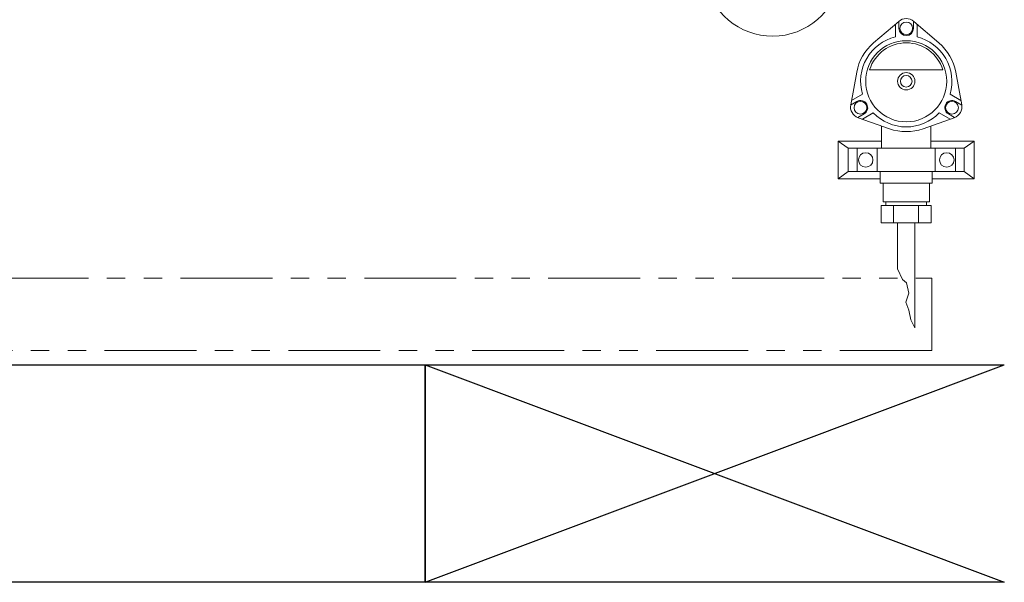
# Model space of a CAD drawing. Units: millimetres. Extents: x 2628 to 16362, y 2926 to 10075.
# Drawn here: x 4152 to 4833, y 6447 to 6835 of the extents above; entities that cross this region are included whole.
import ezdxf

# ---------------------------------------------------------------- set-up
doc = ezdxf.new("R2010")
doc.units = ezdxf.units.MM
doc.linetypes.add('PHANTOM', pattern=[63.5, 31.75, -6.35, 6.35, -6.35, 6.35, -6.35])
doc.layers.add('図面枠', color=7, linetype='Continuous', lineweight=50)

msp = doc.modelspace()

# ---------------------------------------------------------------- linework, layer by layer
at = {"color": 51, "linetype": 'Continuous', "lineweight": 9}
for p, q in [((4742.17, 6819.27), (4759.56, 6834.12)), ((4757.25, 6832.14), (4757.25, 6823.41)), ((4759.75, 6834.27), (4759.75, 6829.32)), ((4769.75, 6834.29), (4769.75, 6829.32)), ((4769.95, 6834.12), (4787.35, 6819.27)), ((4772.25, 6832.16), (4772.25, 6823.42)), ((4790.02, 6800.82), (4739.49, 6800.82)), ((4726.39, 6776.67), (4730.56, 6799.16)), ((4798.96, 6799.16), (4803.12, 6776.67)), ((4726.94, 6779.63), (4734.52, 6784.01)), ((4802.57, 6779.66), (4795.01, 6784.03)), ((4726.35, 6776.4), (4730.65, 6778.89)), ((4803.16, 6776.43), (4798.87, 6778.91)), ((4731.36, 6767.75), (4735.65, 6770.23)), ((4753.15, 6760.03), (4731.59, 6767.67)), ((4734.46, 6766.65), (4742.02, 6771.02)), ((4797.93, 6767.67), (4776.37, 6760.03)), ((4795.09, 6766.66), (4787.51, 6771.04)), ((4798.18, 6767.76), (4793.87, 6770.25)), ((4747.76, 6761.94), (4747.76, 6746.54)), ((4781.76, 6761.94), (4781.76, 6746.54)), ((4717.76, 6725.54), (4717.76, 6751.54)), ((4747.76, 6751.54), (4717.76, 6751.54)), ((4724.76, 6746.54), (4717.76, 6751.54)), ((4724.76, 6746.54), (4724.76, 6730.54)), ((4804.76, 6746.54), (4724.76, 6746.54)), ((4730.76, 6730.54), (4730.76, 6746.54)), ((4744.76, 6746.54), (4744.76, 6730.54)), ((4811.76, 6751.54), (4781.76, 6751.54)), ((4784.76, 6730.54), (4784.76, 6746.54)), ((4798.76, 6746.54), (4798.76, 6730.54)), ((4804.76, 6746.54), (4811.76, 6751.54)), ((4804.76, 6730.54), (4804.76, 6746.54)), ((4811.76, 6751.54), (4811.76, 6725.54)), ((4724.76, 6730.54), (4717.76, 6725.54)), ((4804.76, 6730.54), (4724.76, 6730.54)), ((4782.76, 6730.54), (4746.76, 6730.54)), ((4746.76, 6730.54), (4746.76, 6722.54)), ((4782.76, 6730.54), (4782.76, 6722.54)), ((4804.76, 6730.54), (4811.76, 6725.54)), ((4746.76, 6725.54), (4717.76, 6725.54)), ((4782.76, 6722.54), (4746.76, 6722.54)), ((4748.76, 6709.54), (4748.76, 6722.54)), ((4780.76, 6709.54), (4780.76, 6722.54)), ((4811.76, 6725.54), (4782.76, 6725.54)), ((4782.08, 6707.04), (4747.44, 6707.04)), ((4747.44, 6695.04), (4747.44, 6707.04)), ((4780.76, 6709.54), (4748.76, 6709.54)), ((4750.76, 6709.54), (4750.76, 6707.04)), ((4756.03, 6695.04), (4756.03, 6707.04)), ((4773.35, 6695.04), (4773.35, 6707.04)), ((4778.76, 6709.54), (4778.76, 6707.04)), ((4782.08, 6707.04), (4782.08, 6695.04)), ((4782.08, 6695.04), (4747.44, 6695.04)), ((4758.76, 6695.04), (4758.76, 6663.38)), ((4770.76, 6695.04), (4770.76, 6622.71)), ((4758.76, 6663.38), (4762.11, 6655.93)), ((4762.11, 6655.93), (4764.93, 6653.72)), ((4764.93, 6653.72), (4766.54, 6646.47)), ((4766.54, 6646.47), (4764.53, 6640.43)), ((4764.53, 6640.43), (4766.54, 6634.79)), ((4766.54, 6634.79), (4767.95, 6628.14)), ((4767.95, 6628.14), (4770.76, 6622.71))]:
    msp.add_line(p, q, dxfattribs=at)
at = {"linetype": 'PHANTOM', "lineweight": 9, "ltscale": 2}
for p, q in [((3882.5, 6657.05), (4782.5, 6657.05)), ((4782.5, 6657.05), (4782.5, 6607.05)), ((4782.5, 6607.05), (3882.5, 6607.05))]:
    msp.add_line(p, q, dxfattribs=at)
at = {"color": 51, "linetype": 'Continuous', "lineweight": 9}
for centre, radius in [((4764.75, 6829.31), 4.4), ((4764.76, 6792.82), 28), ((4764.76, 6792.82), 6), ((4764.76, 6792.82), 4), ((4733.16, 6774.57), 4.4), ((4796.37, 6774.57), 4.4), ((4736.76, 6738.54), 5), ((4792.76, 6738.54), 5)]:
    msp.add_circle(centre, radius, dxfattribs=at)
at = {"color": 3, "linetype": 'Continuous', "lineweight": 9}
msp.add_arc((4672.5, 6871.43), 47.5, 194.63332, 76.79587, dxfattribs=at)
at = {"color": 51, "linetype": 'Continuous', "lineweight": 9}
for centre, radius, start, end in [((4764.76, 6828.04), 8, 49.50345, 130.49655), ((4764.76, 6829.32), 5, 180.00002, 359.99998), ((4764.76, 6792.82), 31.5, 103.79564, 196.24734), ((4764.76, 6792.82), 31.5, 343.79564, 76.24734), ((4764.76, 6792.82), 34.78, 130.49655, 169.50345), ((4764.76, 6792.82), 26.5, 17.57096, 162.42904), ((4764.76, 6792.82), 34.78, 10.49655, 49.50345), ((4734.26, 6775.21), 8, 169.50345, 250.49655), ((4733.15, 6774.57), 5, 300.00002, 119.99998), ((4796.37, 6774.57), 5, 60.00002, 239.99998), ((4795.26, 6775.21), 8, 289.50345, 10.49655), ((4764.76, 6792.82), 31.5, 223.79564, 316.24734), ((4764.76, 6792.82), 34.78, 250.49655, 289.50345)]:
    msp.add_arc(centre, radius, start, end, dxfattribs=at)
at = {"layer": '図面枠', "lineweight": 25, "ltscale": 0.5}
for p, q in [((4032.5, 6597.05), (4432.5, 6597.05)), ((4432.5, 6597.05), (4832.5, 6447.05)), ((4432.5, 6447.05), (4832.5, 6597.05)), ((4432.5, 6597.05), (4832.5, 6597.05)), ((4432.5, 6447.05), (4432.5, 6597.05)), ((4432.5, 6597.05), (4432.5, 6447.05)), ((4432.5, 6447.05), (4032.5, 6447.05)), ((4832.5, 6447.05), (4432.5, 6447.05))]:
    msp.add_line(p, q, dxfattribs=at)

doc.saveas('drawing.dxf')
